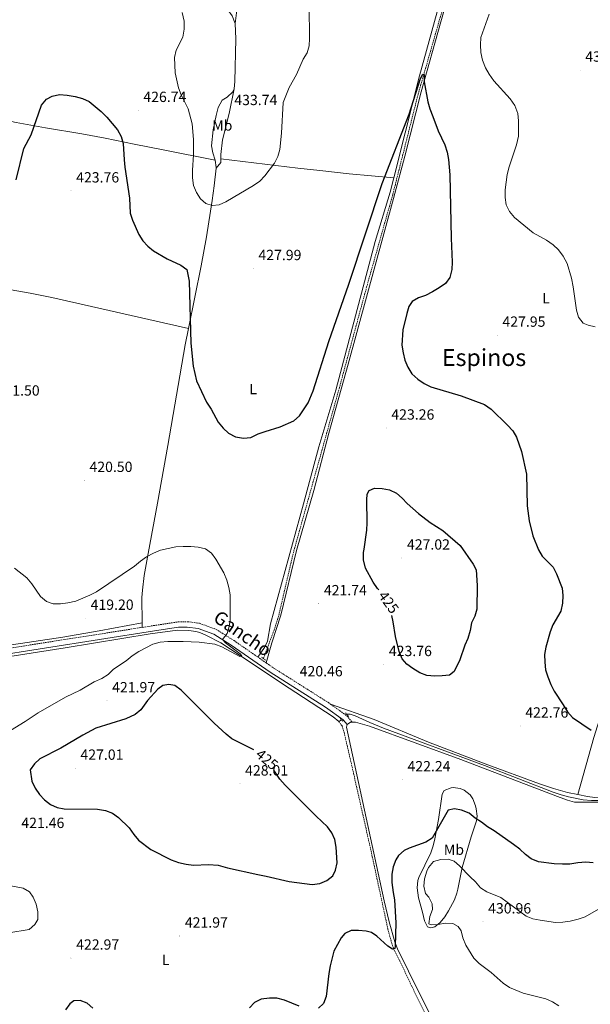
# Model space of a CAD drawing. Units: metres. Extents: x 582859 to 587350, y 4714652 to 4717677.
# Drawn here: x 586018 to 586405, y 4716066 to 4716734 of the extents above; entities that cross this region are included whole.
import ezdxf
from ezdxf.enums import TextEntityAlignment as Align

# ---------------------------------------------------------------- set-up
doc = ezdxf.new("R2010")
doc.units = ezdxf.units.M
doc.header["$MEASUREMENT"] = 0
doc.linetypes.add('TRAZOS', pattern=[0.75, 0.5, -0.25])
doc.linetypes.add('TRAZOSX2', pattern=[1.5, 1, -0.5])
for name, color, linetype, lineweight in [('Carátula', 7, 'Continuous', 5), ('Level 11', 142, 'Continuous', 13), ('Level 13', 5, 'Continuous', 0), ('Level 21', 19, 'Continuous', 0), ('Level 36', 19, 'Continuous', 40), ('Level 37', 92, 'Continuous', 0), ('Level 4', 36, 'Continuous', 30), ('Level 41', 19, 'Continuous', 0), ('Level 44', 19, 'Continuous', 0), ('Level 45', 19, 'Continuous', 0), ('Level 5', 36, 'Continuous', 0), ('Level 7', 1, 'Continuous', 0)]:
    doc.layers.add(name, color=color, linetype=linetype, lineweight=lineweight)
doc.styles.add('Arial', font='ARIAL.TTF', dxfattribs={"height": 0.2})

# ---------------------------------------------------------------- blocks, each defined once
blk = doc.blocks.new('5PATER')
at = {"layer": 'Carátula', "linetype": 'Continuous', "lineweight": 5}
h = blk.add_hatch(color=250, dxfattribs=at)
edge = h.paths.add_edge_path()
edge.add_ellipse((0, 0), major_axis=(-1.33, -1.34), ratio=0.999422, start_angle=0, end_angle=360)

msp = doc.modelspace()

# ---------------------------------------------------------------- linework, layer by layer
at = {"layer": 'Level 11', "color": 142, "linetype": 'TRAZOSX2', "lineweight": 13}
for points in [[(586334.47, 4716849.23, 426.27), (586324.89, 4716815.58, 426.28), (586306.44, 4716748.03, 425.66), (586287.93, 4716683.63, 424.72), (586270.75, 4716615.48, 423.77), (586253.06, 4716552.93, 423.22), (586234.62, 4716484.63, 422.84), (586203.62, 4716373.39, 421.58), (586193.33, 4716329.53, 421.13), (586190.32, 4716320.02, 420.98), (586183.07, 4716300.76, 420.64)], [(586234.14, 4716258.16, 420.95), (586236.4, 4716255.07, 420.95), (586237.74, 4716250.7, 420.95), (586241.22, 4716236.11, 421.14), (586256.89, 4716166.43, 423.63), (586267.41, 4716117.36, 424.53), (586270.02, 4716107.71, 424.84), (586272.05, 4716102.27, 425.03), (586275.64, 4716095.43, 425.34), (586283.83, 4716078.01, 425.66), (586309.17, 4716026.13, 425.4), (586330.6, 4715982.57, 425.97), (586339.74, 4715964.73, 426.41), (586342.38, 4715958, 426.6), (586344.29, 4715950.22, 426.73)]]:
    msp.add_polyline3d(points, dxfattribs=at)
at = {"layer": 'Level 13', "color": 5, "linetype": 'Continuous', "lineweight": 0, "ltscale": 0.5}
for points in [[(585810.86, 4716245.97, 414.99), (585819.11, 4716260.36, 414.99), (585823.7, 4716266.41, 414.99), (585827.49, 4716269.65, 415.21), (585829.58, 4716270.92, 415.3), (585834.11, 4716273.15, 415.29), (585837.68, 4716274.22, 415.3), (585862.28, 4716278.61, 415.79), (585904.44, 4716285.51, 416.4), (586048.76, 4716307.99, 418.9), (586106.47, 4716317.49, 419.38), (586124.94, 4716320.05, 419.38), (586132.48, 4716319.89, 419.38), (586137.42, 4716319.19, 419.61), (586140.04, 4716318.47, 419.69), (586144.63, 4716316.47, 419.69), (586154.27, 4716311.37, 419.69), (586167.4, 4716302.94, 419.8), (586195.34, 4716284.08, 420.64), (586230.32, 4716261.23, 420.95), (586234.14, 4716258.16, 420.95)], [(586734.69, 4716280.68, 433.49), (586725.37, 4716275.79, 432.23), (586716.3, 4716271.69, 431.48), (586701.08, 4716265.89, 430.98), (586645.17, 4716243.38, 428.4), (586597.38, 4716223.67, 426.96), (586565.62, 4716210.49, 426.46), (586560.87, 4716208.98, 426.19), (586556.57, 4716208.12, 425.96), (586546.65, 4716206.75, 425.64), (586514.68, 4716205.14, 424.86), (586484.69, 4716204.48, 424.22), (586405.33, 4716204.51, 422.94), (586399.67, 4716205.03, 422.69), (586389.74, 4716206.9, 422.44), (586384.93, 4716208.24, 422.2), (586379.53, 4716210.22, 422.14), (586332.98, 4716228.2, 421.69), (586264.37, 4716253.53, 420.94), (586255.12, 4716257.34, 420.94), (586245.37, 4716261.95, 420.94), (586241.89, 4716263.14, 420.68), (586239.48, 4716263.09, 420.68)], [(586235.94, 4716259.2, 420.68), (586234.77, 4716258.29, 420.68), (586234.14, 4716258.16, 420.95)]]:
    msp.add_polyline3d(points, dxfattribs=at)
at = {"layer": 'Level 21', "color": 19, "linetype": 'TRAZOSX2', "lineweight": 0}
for points in [[(585730.81, 4716275.54, 415.44), (585730.92, 4716269.89, 415.44), (585732.87, 4716266.79, 415.44), (585738.9, 4716263.46, 415.44), (585764.13, 4716257.36, 415.75), (585793.78, 4716250.1, 415.44), (585799.13, 4716249.57, 415.13), (585803.49, 4716251.23, 415.13), (585807.51, 4716254.45, 415.13), (585813.01, 4716261.78, 415.44), (585819.12, 4716270.69, 415.75), (585823.44, 4716274.22, 415.75), (585829.66, 4716277.17, 415.75), (585839.63, 4716280.82, 416.07), (585875.63, 4716286.24, 416.38), (585957.61, 4716299.47, 417.64), (585996.73, 4716305.57, 417.95), (586101.07, 4716321.95, 419.7)], [(586101.07, 4716321.95, 419.7), (586108.76, 4716323.16, 419.83), (586125.35, 4716325.68, 419.83), (586131.63, 4716325.8, 420.15), (586139.81, 4716324.71, 420.15), (586151.19, 4716320.54, 420.15), (586163.27, 4716312.93, 420.15), (586179.31, 4716301.81, 420.15)], [(586179.31, 4716301.81, 420.15), (586185.09, 4716297.8, 420.15)], [(586185.09, 4716297.8, 420.15), (586189.68, 4716294.61, 420.15), (586227.19, 4716270.87, 420.78), (586228.67, 4716269.81, 420.81)], [(586228.67, 4716269.81, 420.81), (586239.61, 4716262.01, 421.09), (586243.19, 4716257.71, 421.09)]]:
    msp.add_polyline3d(points, dxfattribs=at)
at = {"layer": 'Level 21', "color": 19, "linetype": 'Continuous', "lineweight": 0}
msp.add_polyline3d([(586239.87, 4716255.97, 421.09), (586237.1, 4716259.3, 421.09), (586225.15, 4716267.83, 420.78), (586187.66, 4716291.56, 420.15), (586161.25, 4716309.87, 420.15), (586149.57, 4716317.23, 420.15), (586138.93, 4716321.13, 420.15), (586131.42, 4716322.14, 420.15), (586125.66, 4716322.03, 419.83), (586109.32, 4716319.54, 419.83), (585997.29, 4716301.95, 417.95)], dxfattribs=at)
at = {"layer": 'Level 21', "color": 1, "linetype": 'TRAZOS', "lineweight": 0}
for points in [[(586181.81, 4716301.71, 420.64), (586184.67, 4716299.57, 420.64)], [(586240.98, 4716261.43, 420.95), (586238.74, 4716263.9, 420.7)], [(586235.05, 4716260.06, 420.95), (586236.97, 4716258.22, 420.95)]]:
    msp.add_polyline3d(points, dxfattribs=at)
at = {"layer": 'Level 36', "color": 92, "linetype": 'Continuous', "lineweight": 0}
for points in [[(586271.53, 4716626.9, 424.31), (586279.1, 4716657.35, 424.6), (586288.95, 4716696.11, 425.35), (586320.59, 4716810.92, 426.74), (586326.67, 4716837.1, 427.05), (586326.27, 4716841.17, 427.05), (586325.29, 4716843.35, 427.05), (586321.72, 4716846.92, 427.05), (586318.58, 4716849.18, 427.05), (586305.88, 4716857.2, 427.29), (586267.66, 4716880.87, 428.9), (586238.79, 4716900.35, 428.94), (586234.28, 4716902.55, 429.08), (586229.49, 4716904.03, 429.23), (586168.91, 4716917.59, 430.19)], [(586185.09, 4716297.8, 420.15), (586188.8, 4716311.42, 421.44), (586194.81, 4716330.32, 421.4), (586205.47, 4716374.03, 422.01), (586217.32, 4716414.89, 422.66), (586227.44, 4716453.59, 422.94), (586240.57, 4716500.49, 423.58), (586271.17, 4716612.81, 424.48), (586278.89, 4716641.59, 424.92), (586289.92, 4716685.21, 425.45), (586303.35, 4716732.69, 426.11), (586317.73, 4716784.14, 426.42), (586324.98, 4716813.23, 426.64), (586327.79, 4716822.85, 426.73), (586330.61, 4716831.16, 427.05), (586332.14, 4716833.08, 427.05), (586334.63, 4716834.07, 426.74), (586338.11, 4716833.19, 426.74), (586344.79, 4716828.62, 426.74), (586353.79, 4716824.27, 426.91), (586358.41, 4716822.29, 427.05), (586368.01, 4716819.37, 427.35), (586372.64, 4716817.57, 427.63), (586409.45, 4716796.61, 431.13)], [(586163.34, 4716777.66, 433.11), (586164.02, 4716758.83, 433.74), (586164.98, 4716743.81, 434.4), (586164.78, 4716738.84, 434.1), (586163.95, 4716731.58, 433.19)], [(586163.95, 4716731.58, 433.19), (586161.96, 4716736.88, 433.19), (586156.11, 4716744.99, 433.19), (586152.11, 4716751.76, 433.19), (586148.05, 4716760.92, 433.19), (586147.64, 4716762.96, 433.19), (586147.9, 4716765.48, 433.19)], [(586163.25, 4716687.31, 432.25), (586163.77, 4716692.29, 432.41), (586164.47, 4716721.23, 432.88), (586163.95, 4716731.58, 433.19)], [(585716.5, 4716721.08, 423.33), (585738.18, 4716720.25, 424.58), (585743.11, 4716719.93, 425.24), (585752.81, 4716718.64, 427.55), (585757.38, 4716717.8, 428.35), (585767.09, 4716715.61, 429.26), (585781.67, 4716711.91, 429.8), (585790.49, 4716709.98, 429.6), (585824.8, 4716703.81, 426.42), (585849.19, 4716699.07, 425.62), (585873.04, 4716694.34, 425.84), (585907.24, 4716687.4, 428.6), (585929.16, 4716682.73, 428.8), (585952.79, 4716677.7, 428.35), (586015.69, 4716664.33, 425.67), (586035.37, 4716660.76, 425.04), (586060.04, 4716656.67, 424.68), (586076, 4716653.76, 424.9), (586095.57, 4716649.82, 425.89), (586115.12, 4716645.87, 427.57), (586150.53, 4716638.91, 431.31)], [(586150.53, 4716638.91, 431.31), (586148.89, 4716643.79, 431.31), (586148, 4716648.69, 431.31), (586149.05, 4716659.4, 431.31), (586151.07, 4716669.17, 431.75), (586152.52, 4716674.54, 431.93), (586155.24, 4716679.61, 431.93), (586158.66, 4716681.57, 431.93), (586162.36, 4716685.18, 432.14), (586163.25, 4716687.31, 432.25)], [(586163.25, 4716687.31, 432.25), (586159.93, 4716670.46, 433.83), (586155.46, 4716652.62, 433.5), (586154.21, 4716642.7, 433.32), (586154.2, 4716639.74, 432.7)], [(586151.04, 4716633.4, 431.29), (586151.12, 4716634.02, 431.31), (586150.53, 4716638.91, 431.31)], [(586154.2, 4716639.74, 432.7), (586154.19, 4716637.21, 432.25), (586151.04, 4716633.4, 431.29)], [(586154.2, 4716639.74, 432.74), (586206.43, 4716633.55, 427.09), (586221.27, 4716631.8, 425.76), (586241.14, 4716629.64, 424.77), (586271.53, 4716626.9, 424.31)], [(586132.27, 4716524.74, 424.99), (586140.93, 4716567.14, 426.52), (586144.52, 4716586.84, 428.06), (586148.34, 4716611.52, 430.32), (586149.64, 4716621.39, 430.96), (586151.04, 4716633.4, 431.29)], [(586179.31, 4716301.81, 420.15), (586183.89, 4716308.18, 420.78), (586185.92, 4716312.63, 421.09), (586187.97, 4716324.27, 421.4), (586210.38, 4716405.78, 422.39), (586220.76, 4716444.51, 422.66), (586232.11, 4716482.86, 423.28), (586258.83, 4716583.69, 423.91), (586269.11, 4716617.15, 424.22), (586271.53, 4716626.9, 424.31)], [(586132.27, 4716524.74, 424.99), (586039.73, 4716545.75, 422.72), (586025.02, 4716548.64, 422.94), (586002.91, 4716552.43, 423.8)], [(586500.68, 4716528.66, 428.31), (586495.15, 4716512.99, 428.12), (586487.92, 4716490.77, 428.11), (586465.65, 4716419.14, 428.73), (586439.59, 4716334.79, 428.09), (586434.29, 4716320.76, 428.08), (586424.11, 4716297.88, 428.15), (586419.36, 4716285.14, 427.94), (586414.49, 4716271, 426.85), (586406.98, 4716247.23, 424.57), (586396.14, 4716208.58, 422.96)], [(586101.03, 4716325.11, 419.56), (586100.82, 4716342.31, 420.55), (586101.14, 4716347.29, 420.64), (586102.41, 4716357.22, 420.57), (586105.1, 4716372.05, 420.31), (586111.38, 4716406.18, 420.62), (586118.42, 4716445.43, 421.62), (586129.99, 4716513.56, 424.59), (586132.27, 4716524.74, 424.99)], [(585953.35, 4716301.17, 417.14), (586047.3, 4716315.2, 418.94), (586071.93, 4716319.49, 419.28), (586101.03, 4716325.11, 419.56)], [(586101.07, 4716321.95, 419.38), (586101.03, 4716325.11, 419.56)], [(586731.9, 4716282.81, 433.64), (586729.45, 4716279.63, 433.02), (586725.26, 4716276.95, 432.25), (586722, 4716275.4, 431.76), (586708.1, 4716269.8, 430.39), (586694.2, 4716264.21, 429.59), (586587.33, 4716221.3, 427.46), (586563.16, 4716211.69, 426.74), (586558.37, 4716210.28, 426.54), (586553.43, 4716209.47, 426.32), (586533.89, 4716207.19, 425.33), (586515.3, 4716206.35, 424.66), (586495.32, 4716205.83, 424.24), (586457.25, 4716205.46, 423.8), (586417.62, 4716206, 423.6), (586407.65, 4716206.59, 423.25), (586402.68, 4716207.21, 423.06), (586396.14, 4716208.58, 422.96)], [(586243.19, 4716257.71, 421.38), (586245.52, 4716257.75, 421.38), (586255.08, 4716254.82, 421.18), (586316.91, 4716232.21, 421.67), (586382.27, 4716207.23, 422.03), (586389.08, 4716204.7, 422.14), (586393.94, 4716203.45, 422.3), (586418.59, 4716203.31, 422.99), (586458.59, 4716203.35, 423.08), (586479.44, 4716203.43, 423.43), (586523.45, 4716203.89, 424.9), (586533.43, 4716204.13, 425.58), (586548.85, 4716205.02, 426.66), (586553.82, 4716205.63, 426.71), (586558.74, 4716206.64, 426.65), (586563.57, 4716208.06, 426.61), (586667.85, 4716251.63, 429.67), (586705.15, 4716266.19, 430.31), (586719, 4716271.8, 431.5), (586732.25, 4716277.49, 433.49)], [(586396.14, 4716208.58, 422.96), (586389.27, 4716210.03, 422.85), (586379.64, 4716212.71, 422.76), (586370.15, 4716215.83, 422.68), (586333.39, 4716229.4, 422.53), (586295.07, 4716244.08, 422.34), (586258.1, 4716259.36, 421.76), (586228.67, 4716269.81, 420.81)], [(586346.63, 4715968.75, 426.91), (586339.98, 4715971.76, 426.91), (586337.04, 4715975.8, 426.91), (586323.97, 4716003.55, 426.69), (586281.33, 4716088.69, 426.1), (586273.97, 4716103.87, 425.9), (586272.17, 4716108.53, 425.64), (586268.33, 4716122.25, 425.19), (586264.86, 4716136.34, 424.9), (586239.31, 4716254.18, 421.38), (586239.87, 4716255.97, 421.38)], [(586239.87, 4716255.97, 421.38), (586239.9, 4716256.07, 421.38), (586242.07, 4716257.69, 421.38), (586243.19, 4716257.71, 421.38)], [(586296.48, 4716168.98, 426.22), (586298.14, 4716173.64, 425.93), (586299.32, 4716178.51, 425.68), (586301.7, 4716191.56, 424.8), (586304.33, 4716208.82, 423.49), (586305.69, 4716211.23, 423.46), (586310.39, 4716213.2, 423.46), (586311.62, 4716213.23, 423.46), (586316.51, 4716212.65, 423.46), (586319.19, 4716211.49, 423.46), (586323.11, 4716208.3, 423.46), (586324.95, 4716205.64, 423.46), (586326.83, 4716200.95, 423.56), (586327.29, 4716198.78, 423.71), (586327.85, 4716193.83, 424.62), (586327.45, 4716190.62, 425.22), (586323.89, 4716179.88, 426.47), (586317.71, 4716159.04, 428.73), (586314.94, 4716144.43, 430.67), (586314.28, 4716141.71, 430.99), (586312.56, 4716137.05, 431.29), (586308.55, 4716129.67, 430.74), (586305.97, 4716125.48, 429.99), (586302.95, 4716121.75, 429.2), (586299.35, 4716118.81, 428.48), (586296.54, 4716118.13, 427.98), (586294.33, 4716118.72, 427.73), (586292.37, 4716122.76, 427.48), (586291, 4716128.69, 427.23), (586288.29, 4716138.37, 427.23), (586287.22, 4716145.26, 427.48), (586287.64, 4716150.23, 427.3), (586288.34, 4716152.19, 427.23), (586292.56, 4716160.74, 427.23), (586296.48, 4716168.98, 426.22)]]:
    msp.add_polyline3d(points, dxfattribs=at)
at = {"layer": 'Level 4', "color": 36, "linetype": 'Continuous', "lineweight": 30}
for points in [[(586263.55, 4716623.06, 425.01), (586281.91, 4716670.03, 425.01), (586289.63, 4716694.29, 425.01), (586291.18, 4716697.22, 425.01), (586291.99, 4716696.91, 425.01), (586292.09, 4716691.93, 425.01), (586294.44, 4716678.48, 425.01), (586295.81, 4716673.67, 425.01), (586298.01, 4716668.58, 425.01), (586301.58, 4716658.85, 425.01), (586305.94, 4716649.29, 425.01), (586307.65, 4716644.34, 425.01), (586308.54, 4716639.42, 425.01), (586309.4, 4716628.93, 425.01), (586310.23, 4716585.87, 425.01), (586311.05, 4716569.67, 425.01), (586310.86, 4716564.68, 425.01), (586309.48, 4716559.36, 425.01), (586306.56, 4716555.3, 425.01), (586302.3, 4716552.19, 425.01), (586297.78, 4716549.49, 425.01), (586293.01, 4716547.14, 425.01), (586288.22, 4716545.44, 425.01), (586283.91, 4716542.91, 425.01), (586281.75, 4716539.53, 425.01), (586280.19, 4716534.77, 425.01), (586277.55, 4716523.85, 425.01), (586276.95, 4716513.39, 425.01), (586277.7, 4716508.27, 425.01), (586278.93, 4716503.15, 425.01), (586280.95, 4716498.53, 425.01), (586283.77, 4716493.92, 425.01), (586287.69, 4716490.3, 425.01), (586292.09, 4716487.33, 425.01), (586296.56, 4716485.09, 425.01), (586317.17, 4716478.99, 425.01), (586332.88, 4716473.03, 425.01), (586337.43, 4716470.07, 425.01), (586348.58, 4716459.19, 425.01), (586352.03, 4716455.24, 425.01), (586354.67, 4716451, 425.01), (586357.93, 4716441.22, 425.01), (586361.29, 4716425.77, 425.01), (586361.87, 4716404.33, 425.01), (586363.2, 4716394.23, 425.01), (586365.6, 4716384.13, 425.01), (586369.53, 4716374.59, 425.01), (586371.96, 4716370.21, 425.01), (586379.41, 4716362.73, 425.01), (586381.81, 4716358.34, 425.01), (586385.47, 4716348.54, 425.01), (586385.89, 4716343.56, 425.01), (586385.73, 4716338.41, 425.01), (586384.56, 4716333.05, 425.01), (586379.21, 4716323.67, 425.01), (586377.34, 4716319.03, 425.01), (586374.37, 4716308.46, 425.01), (586373.67, 4716303.51, 425.01), (586373.75, 4716298.31, 425.01), (586374.34, 4716293.2, 425.01), (586375.77, 4716288.4, 425.01), (586377.92, 4716283.14, 425.01), (586380.15, 4716278.66, 425.01), (586386.25, 4716269.39, 425.01), (586389.05, 4716264.55, 425.01), (586392.47, 4716260.91, 425.01), (586405.18, 4716252.28, 425.01)], [(586015.67, 4716625.58, 425.01), (586020.71, 4716646.73, 425.01), (586025.67, 4716656.15, 425.01), (586032.83, 4716676.22, 425.01), (586036.13, 4716680.31, 425.01), (586039.95, 4716682.31, 425.01), (586044.84, 4716683.37, 425.01), (586050.22, 4716683.05, 425.01), (586055.54, 4716682.13, 425.01), (586060.55, 4716680.79, 425.01), (586065.09, 4716678.7, 425.01), (586073.25, 4716671.88, 425.01), (586077.05, 4716667.96, 425.01), (586084.27, 4716659.39, 425.01), (586086.77, 4716654.94, 425.01), (586088.15, 4716650.13, 425.01), (586088.69, 4716639.07, 425.01), (586089.23, 4716634.1, 425.01), (586092.41, 4716613.11, 425.01), (586092.78, 4716602.83, 425.01), (586094.31, 4716598.07, 425.01), (586098.69, 4716588.48, 425.01), (586101.34, 4716584.19, 425.01), (586104.79, 4716580.57, 425.01), (586108.67, 4716577.41, 425.01), (586117.81, 4716572.06, 425.01), (586127.22, 4716567.67, 425.01), (586131.26, 4716564.67, 425.01), (586132.74, 4716556.85, 425.01), (586133.87, 4716514.74, 425.01), (586135.48, 4716499.04, 425.01), (586137.83, 4716489.08, 425.01), (586144.61, 4716474.81, 425.01), (586147.63, 4716470.03, 425.01), (586152.46, 4716461.12, 425.01), (586155.76, 4716457.01, 425.01), (586159.43, 4716453.61, 425.01), (586164.23, 4716451.23, 425.01), (586169.55, 4716450.21, 425.01), (586174.52, 4716450.73, 425.01), (586179.62, 4716453.14, 425.01), (586184.29, 4716454.91, 425.01), (586194.39, 4716458.06, 425.01), (586203.81, 4716462.01, 425.01), (586207.67, 4716465.56, 425.01), (586213.38, 4716474.26, 425.01), (586216.81, 4716482.48, 425.01), (586227.49, 4716515.81, 425.01), (586240.92, 4716554.74, 425.01), (586263.55, 4716623.06, 425.01)], [(586261.33, 4716347.33, 425.01), (586260.34, 4716348.39, 425.01), (586257.57, 4716352.55, 425.01), (586252.24, 4716362.09, 425.01), (586251.02, 4716367.81, 425.01), (586251.01, 4716372.8, 425.01), (586251.31, 4716374.92, 425.01), (586253.15, 4716387.81, 425.01), (586253.41, 4716392.81, 425.01), (586253.09, 4716408.56, 425.01), (586253.34, 4716412.42, 425.01), (586254.74, 4716414.86, 425.01), (586258.41, 4716416.38, 425.01), (586263.55, 4716416.16, 425.01), (586268.55, 4716415.29, 425.01), (586273.26, 4716412.97, 425.01), (586277.02, 4716409.67, 425.01), (586280.47, 4716405.88, 425.01), (586288.17, 4716399.27, 425.01), (586296.15, 4716393.17, 425.01), (586304.78, 4716387.56, 425.01), (586316.51, 4716377.38, 425.01), (586325.31, 4716364.82, 425.01), (586327.32, 4716361, 425.01), (586328.01, 4716350.4, 425.01), (586327.68, 4716334.33, 425.01), (586326.33, 4716329.48, 425.01), (586324.17, 4716324.93, 425.01), (586323.15, 4716319.77, 425.01), (586321.61, 4716314.5, 425.01), (586319.65, 4716309.9, 425.01), (586316.3, 4716300.03, 425.01), (586312.29, 4716291.91, 425.01), (586309.27, 4716289.6, 425.01), (586304.31, 4716289.03, 425.01), (586299.16, 4716288.92, 425.01), (586293.82, 4716289.34, 425.01), (586289.16, 4716291.14, 425.01), (586284.32, 4716294.02, 425.01), (586280.36, 4716297.07, 425.01), (586277.07, 4716300.7, 425.01), (586275.21, 4716305.65, 425.01), (586272.6, 4716315.72, 425.01), (586271.1, 4716325.76, 425.01), (586270.12, 4716330.03, 425.01)], [(586176.54, 4716238.76, 425.01), (586161.78, 4716246.36, 425.01), (586157.88, 4716249.49, 425.01), (586149.84, 4716257.05, 425.01), (586127.38, 4716279.27, 425.01), (586123.14, 4716282.41, 425.01), (586118.95, 4716283.29, 425.01), (586114.95, 4716282.41, 425.01), (586111.62, 4716279.93, 425.01), (586104.54, 4716272.23, 425.01), (586100.16, 4716266.04, 425.01), (586096.27, 4716262.89, 425.01), (586089.84, 4716259.99, 425.01), (586069.62, 4716253.58, 425.01), (586060.73, 4716248.81, 425.01), (586045.87, 4716239.9, 425.01), (586031.7, 4716232.87, 425.01), (586028.07, 4716229.43, 425.01), (586025.14, 4716225.36, 425.01), (586026.17, 4716217.53, 425.01), (586028.35, 4716212.81, 425.01), (586031.32, 4716208.66, 425.01), (586034.82, 4716204.97, 425.01), (586038.74, 4716201.83, 425.01), (586043.29, 4716199.67, 425.01), (586048.22, 4716198.83, 425.01), (586070.63, 4716198.6, 425.01), (586076.11, 4716197.74, 425.01), (586080.77, 4716195.93, 425.01), (586084.88, 4716192.93, 425.01), (586092.18, 4716185.93, 425.01), (586095.23, 4716181.41, 425.01), (586098.51, 4716177.63, 425.01), (586106.84, 4716171.35, 425.01), (586120.61, 4716164.23, 425.01), (586125.69, 4716162.44, 425.01), (586130.83, 4716161.21, 425.01), (586135.82, 4716160.67, 425.01), (586145.84, 4716160.98, 425.01), (586152.54, 4716160.68, 425.01), (586158.84, 4716158.87, 425.01), (586179.23, 4716154.26, 425.01), (586184.99, 4716153.28, 425.01), (586200.49, 4716149.57, 425.01), (586216.12, 4716147.46, 425.01), (586221.25, 4716148.21, 425.01), (586226.19, 4716150.23, 425.01), (586230.05, 4716153.4, 425.01), (586232, 4716157.26, 425.01), (586233.03, 4716162.26, 425.01), (586232.5, 4716172.86, 425.01), (586231.43, 4716177.98, 425.01), (586229.41, 4716182.6, 425.01), (586226.59, 4716186.73, 425.01), (586218.75, 4716193.8, 425.01), (586197.76, 4716214.92, 425.01), (586194.14, 4716219.03, 425.01), (586190.17, 4716225.09, 425.01)], [(586401.51, 4716162.58, 425.01), (586396.05, 4716162.31, 425.01), (586390.76, 4716161.41, 425.01), (586385.76, 4716161.29, 425.01), (586380.15, 4716161.52, 425.01), (586369.51, 4716162.91, 425.01), (586364.65, 4716164.91, 425.01), (586360.62, 4716167.86, 425.01), (586356.82, 4716171.52, 425.01), (586352.68, 4716174.71, 425.01), (586339.37, 4716184.02, 425.01), (586334.97, 4716186.67, 425.01), (586330.89, 4716189.8, 425.01), (586326.5, 4716192.61, 425.01), (586322.42, 4716195.9, 425.01), (586317.4, 4716197.89, 425.01), (586312.49, 4716198.89, 425.01), (586308.4, 4716197.87, 425.01), (586297.52, 4716178.86, 425.01), (586293.22, 4716176.3, 425.01), (586281.92, 4716172.21, 425.01), (586278.39, 4716170.61, 425.01), (586274.7, 4716167.26, 425.01), (586272.89, 4716164.23, 425.01), (586270.95, 4716159.47, 425.01), (586270.06, 4716154.61, 425.01), (586270.18, 4716148.89, 425.01), (586270.92, 4716142.01, 425.01), (586271.98, 4716137.12, 425.01), (586272.93, 4716121.48, 425.01), (586272.44, 4716105.72, 425.01), (586272.15, 4716104.1, 425.01), (586270.55, 4716103.75, 425.01), (586267.45, 4716105.78, 425.01), (586260.06, 4716112.47, 425.01), (586256.35, 4716115.04, 425.01), (586252.63, 4716115.93, 425.01), (586247.64, 4716116.32, 425.01), (586242.64, 4716116.23, 425.01), (586238.2, 4716114.37, 425.01), (586235.84, 4716111.43, 425.01), (586230.72, 4716102.33, 425.01), (586228.25, 4716092.44, 425.01), (586227.35, 4716087.22, 425.01), (586225.7, 4716071.53, 425.01), (586223.86, 4716066.83, 425.01), (586220.55, 4716063.55, 425.01)], [(586406.49, 4716162.2, 425.01), (586401.51, 4716162.58, 425.01)], [(586067.55, 4716063.59, 425.01), (586063.62, 4716067.05, 425.01), (586058.92, 4716068.89, 425.01), (586054.75, 4716068.65, 425.01), (586051.9, 4716066.5, 425.01), (586048.92, 4716062.49, 425.01)], [(586207.43, 4716064.89, 425.01), (586197.46, 4716069.04, 425.01), (586192.13, 4716070.39, 425.01), (586187.13, 4716070.47, 425.01), (586181.7, 4716069.7, 425.01), (586177.17, 4716067.57, 425.01), (586173.77, 4716063.92, 425.01)]]:
    msp.add_polyline3d(points, dxfattribs=at)
at = {"layer": 'Level 5', "color": 36, "linetype": 'Continuous', "lineweight": 0}
for points in [[(586128.14, 4716738.99, 430.01), (586129.36, 4716733.18, 430.01), (586129.31, 4716727.72, 430.01), (586128.61, 4716722.4, 430.01), (586123.96, 4716713.47, 430.01), (586122.93, 4716708.57, 430.01), (586123.3, 4716698.03, 430.01), (586125.59, 4716687.95, 430.01), (586127.46, 4716683.31, 430.01), (586132.14, 4716673.61, 430.01), (586134.91, 4716663.54, 430.01), (586135.76, 4716652.93, 430.01), (586135.64, 4716642.5, 430.01), (586135.04, 4716632.2, 430.01), (586135.15, 4716626.9, 430.01), (586135.73, 4716621.61, 430.01), (586137.73, 4716617.03, 430.01), (586140.41, 4716612.7, 430.01), (586144.21, 4716609.47, 430.01), (586148.37, 4716608.2, 430.01), (586153.03, 4716608.61, 430.01), (586157.64, 4716610.54, 430.01), (586176.4, 4716621.6, 430.01), (586180.68, 4716624.58, 430.01), (586184.07, 4716628.25, 430.01), (586190.56, 4716636.83, 430.01), (586192.85, 4716641.28, 430.01), (586194.16, 4716646.21, 430.01), (586195.3, 4716657.17, 430.01), (586196.6, 4716678.08, 430.01), (586200.48, 4716688.13, 430.01), (586205.62, 4716696.92, 430.01), (586210.07, 4716707.29, 430.01), (586212.71, 4716711.68, 430.01), (586214.22, 4716716.45, 430.01), (586214.44, 4716721.53, 430.01), (586214.01, 4716743.69, 430.01)], [(586336.01, 4716737.98, 430.01), (586330.5, 4716722.11, 430.01), (586330.1, 4716717.05, 430.01), (586330.47, 4716711.9, 430.01), (586331.67, 4716706.72, 430.01), (586333.62, 4716701.52, 430.01), (586336.03, 4716697.14, 430.01), (586339.22, 4716692.71, 430.01), (586350.42, 4716680.48, 430.01), (586353.57, 4716675.88, 430.01), (586355.44, 4716670.61, 430.01), (586356.02, 4716665.48, 430.01), (586355.97, 4716655.18, 430.01), (586354.57, 4716649.22, 430.01), (586349.72, 4716634.34, 430.01), (586348.38, 4716629.17, 430.01), (586346.81, 4716618.85, 430.01), (586346.92, 4716613.55, 430.01), (586347.61, 4716608.6, 430.01), (586349.89, 4716603.95, 430.01), (586353.34, 4716600.08, 430.01), (586365.85, 4716589.66, 430.01), (586374.97, 4716584.53, 430.01), (586379.37, 4716581.56, 430.01), (586383, 4716578.12, 430.01), (586386.31, 4716573.79, 430.01), (586388.94, 4716568.89, 430.01)], [(586388.94, 4716568.89, 430.01), (586391.87, 4716558.77, 430.01), (586393.11, 4716552.9, 430.01), (586395.19, 4716537.21, 430.01), (586396.72, 4716532.43, 430.01), (586399.87, 4716528.28, 430.01), (586403.11, 4716526.9, 430.01), (586407.98, 4716525.75, 430.01)], [(586014.53, 4716362.11, 420.01), (586022.76, 4716355.6, 420.01), (586026.31, 4716351.57, 420.01), (586032.1, 4716343, 420.01), (586036.03, 4716339.39, 420.01), (586040.56, 4716337.87, 420.01), (586045.56, 4716337.95, 420.01), (586050.67, 4716338.53, 420.01), (586055.95, 4716339.78, 420.01), (586065.51, 4716343.82, 420.01), (586069.94, 4716346.14, 420.01), (586095.81, 4716363.42, 420.01), (586099.76, 4716366.82, 420.01), (586103.87, 4716369.7, 420.01), (586108.67, 4716372.31, 420.01), (586113.28, 4716374.24, 420.01), (586118.57, 4716375.56, 420.01), (586123.69, 4716376.47, 420.01), (586128.68, 4716376.89, 420.01), (586133.97, 4716376.83, 420.01), (586138.97, 4716376.29, 420.01), (586143.83, 4716375.15, 420.01), (586147.89, 4716372.28, 420.01), (586150.82, 4716368.23, 420.01), (586156.35, 4716358.95, 420.01), (586158.37, 4716354.01, 420.01)], [(586158.37, 4716354.01, 420.01), (586159.76, 4716348.89, 420.01), (586160.5, 4716343.95, 420.01), (586160.52, 4716326.57, 420.01), (586159.69, 4716321.63, 420.01), (586158.6, 4716317.85, 420.01), (586155.34, 4716313.74, 420.01), (586157.44, 4716311.56, 420.01), (586167.39, 4716304.04, 420.01), (586168.38, 4716302.61, 420.01), (586167.1, 4716302.27, 420.01), (586154.88, 4716308.71, 420.01), (586150.25, 4716310.54, 420.01), (586139.63, 4716311.99, 420.01), (586128.81, 4716312.44, 420.01), (586118.37, 4716312.4, 420.01), (586113.07, 4716311.81, 420.01), (586108.26, 4716310.46, 420.01), (586098.63, 4716305.53, 420.01), (586094.23, 4716302.67, 420.01), (586090.18, 4716299.14, 420.01), (586081.45, 4716293.51, 420.01), (586077.83, 4716290.06, 420.01), (586073.61, 4716287.36, 420.01), (586068.44, 4716284.89, 420.01), (586058.91, 4716279.4, 420.01), (586049.04, 4716274.55, 420.01), (586030.6, 4716263.9, 420.01), (586021.72, 4716258.1, 420.01), (586008.85, 4716250.29, 420.01)], [(586410.21, 4716130.68, 430.01), (586401.08, 4716125.64, 430.01), (586396.35, 4716124, 430.01), (586391.01, 4716122.71, 430.01), (586386.04, 4716121.97, 430.01), (586381.04, 4716121.85, 430.01), (586370.75, 4716123.28, 430.01), (586365.74, 4716124.31, 430.01), (586361.06, 4716126.08, 430.01), (586344.09, 4716138.67, 430.01), (586334.53, 4716142.65, 430.01), (586330.29, 4716145.31, 430.01), (586326.84, 4716149.25, 430.01), (586323.15, 4716152.63, 430.01), (586316.02, 4716160.13, 430.01), (586312.26, 4716163.43, 430.01), (586308.22, 4716164.64, 430.01), (586303.22, 4716164.55, 430.01), (586298.29, 4716163.12, 430.01), (586295.01, 4716159.01, 430.01), (586293.91, 4716156.48, 430.01)], [(586293.91, 4716156.48, 430.01), (586292.25, 4716151.31, 430.01), (586291.86, 4716146.32, 430.01), (586292.89, 4716141.42, 430.01), (586295.22, 4716138.83, 430.01), (586297.56, 4716134.37, 430.01), (586297.64, 4716130.52, 430.01), (586295.96, 4716125.83, 430.01), (586295.26, 4716120.83, 430.01), (586296.88, 4716120.22, 430.01), (586301.37, 4716120.31, 430.01), (586306.5, 4716121.21, 430.01), (586311.49, 4716121.02, 430.01), (586315.06, 4716119.13, 430.01), (586317.05, 4716116.11, 430.01), (586318.23, 4716111.25, 430.01), (586320.29, 4716106.37, 430.01), (586325.61, 4716097.48, 430.01), (586329.2, 4716093.99, 430.01), (586337.49, 4716087.77, 430.01), (586345.55, 4716080.67, 430.01), (586349.95, 4716077.71, 430.01), (586359.19, 4716073.71, 430.01), (586374.53, 4716069.99, 430.01), (586379.07, 4716067.83, 430.01), (586383.36, 4716065.27, 430.01)], [(586004.81, 4716148.02, 420.01), (586020.25, 4716144.92, 420.01), (586024.65, 4716142.58, 420.01), (586027.11, 4716138.95, 420.01), (586029.13, 4716134.17, 420.01), (586030.36, 4716128.89, 420.01), (586030.23, 4716123.89, 420.01), (586028.28, 4716120.33, 420.01), (586024.47, 4716117.08, 420.01), (586010.62, 4716114.73, 420.01)]]:
    msp.add_polyline3d(points, dxfattribs=at)

# ---------------------------------------------------------------- block references
at = {"layer": 'Level 7', "color": 19, "linetype": 'Continuous', "lineweight": 0, "xscale": 0.09999983015004542, "yscale": 0.09999983015004542}
for p in [(586397.7, 4716699.98, 431.99), (586098.25, 4716672.65, 426.74), (586159.9, 4716670.55, 433.75), (586052.73, 4716618.05, 423.77), (586176.22, 4716565.37, 428), (586341.56, 4716520.17, 427.96), (586266.28, 4716457.19, 423.27), (586061.74, 4716421.67, 420.5), (586276.86, 4716369.01, 427.03), (586220.57, 4716338.01, 421.74), (586062.51, 4716328.14, 419.21), (586264.62, 4716296.76, 423.77), (586204.18, 4716283.03, 420.47), (586077.1, 4716272.17, 421.97), (586357.05, 4716255.03, 422.76), (586055.62, 4716226.43, 427.02), (586167.21, 4716215.77, 428.02), (586277.24, 4716218.58, 422.25), (586331.87, 4716122.19, 430.97), (586126.37, 4716112.58, 421.97), (586052.73, 4716097.63, 422.98)]:
    msp.add_blockref('5PATER', p, dxfattribs=at)

# ---------------------------------------------------------------- texts
at = {"layer": 'Level 37', "color": 92, "linetype": 'Continuous', "lineweight": 0, "style": 'Arial'}
for s, p in [('Mb', (586155.25, 4716662.39, 432.45)), ('L', (586374.63, 4716545.3, 429.27)), ('L', (586176.2, 4716483.63, 425.8)), ('Mb', (586312.21, 4716171.14, 428.29)), ('L', (586116.91, 4716096.32, 421.98))]:
    msp.add_text(s, height=7, dxfattribs=at).set_placement(p, align=Align.MIDDLE_CENTER)
at = {"layer": 'Level 41', "color": 19, "linetype": 'Continuous', "lineweight": 0, "style": 'Arial'}
for s, p in [('431.98', (586401.2, 4716703.48, 431.99)), ('426.74', (586101.75, 4716676.15, 426.74)), ('433.74', (586163.4, 4716674.05, 433.75)), ('423.76', (586056.23, 4716621.55, 423.77)), ('427.99', (586179.72, 4716568.87, 428)), ('427.95', (586345.06, 4716523.67, 427.96)), ('421.50', (586002.34, 4716476.97, 421.51)), ('423.26', (586269.78, 4716460.69, 423.27)), ('420.50', (586065.24, 4716425.17, 420.5)), ('427.02', (586280.36, 4716372.51, 427.03)), ('421.74', (586224.07, 4716341.51, 421.74)), ('419.20', (586066.01, 4716331.64, 419.21)), ('423.76', (586268.12, 4716300.26, 423.77)), ('420.46', (586207.68, 4716286.53, 420.47)), ('421.97', (586080.6, 4716275.67, 421.97)), ('422.76', (586360.55, 4716258.53, 422.76)), ('427.01', (586059.12, 4716229.93, 427.02)), ('428.01', (586170.71, 4716219.27, 428.02)), ('422.24', (586280.74, 4716222.08, 422.25)), ('421.46', (586019.09, 4716183.65, 421.47)), ('430.96', (586335.37, 4716125.69, 430.97)), ('421.97', (586129.87, 4716116.08, 421.97)), ('422.97', (586056.23, 4716101.13, 422.98))]:
    msp.add_text(s, height=7, dxfattribs=at).set_placement(p, align=Align.BOTTOM_LEFT)
at = {"layer": 'Level 41', "color": 39, "linetype": 'Continuous', "lineweight": 0, "style": 'Arial'}
for rotation, p in [(-54.17657, (586267.95, 4716339, 425.01)), (-39.7029, (586185.56, 4716232.37, 425.01))]:
    msp.add_text('425', height=7, rotation=rotation, dxfattribs=at).set_placement(p, align=Align.MIDDLE_CENTER)
at = {"layer": 'Level 44', "color": 19, "linetype": 'Continuous', "lineweight": 0, "style": 'Arial'}
msp.add_text('Gancho', height=9, rotation=-34.71914, dxfattribs=at).set_placement((586164.9, 4716311.86, 425.42), align=Align.BOTTOM_CENTER)
at = {"layer": 'Level 45', "color": 19, "linetype": 'Continuous', "lineweight": 0, "style": 'Arial'}
msp.add_text('Espinos', height=11.5, dxfattribs=at).set_placement((586332.64, 4716505.01, 426.59), align=Align.MIDDLE_CENTER)

doc.saveas('drawing.dxf')
